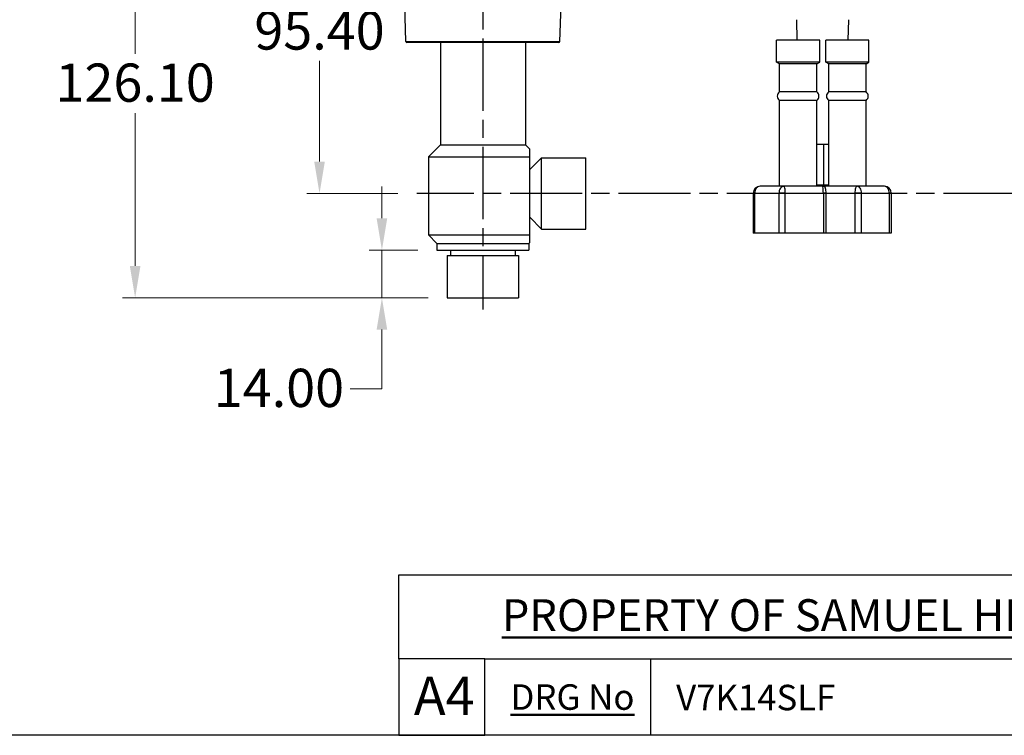
# Model space of a CAD drawing. Units: millimetres. Extents: x 30 to 1084, y 30 to 758.
# Drawn here: x 504 to 794, y 30 to 240 of the extents above; entities that cross this region are included whole.
import ezdxf

# ---------------------------------------------------------------- set-up
doc = ezdxf.new("R2010")
doc.units = ezdxf.units.MM
doc.header["$LTSCALE"] = 3.75
doc.linetypes.add('CHAIN', pattern=[0.3543, 0.2362, -0.0295, 0.0591, -0.0295])
doc.linetypes.add('DASH_DOT', pattern=[0.182, 0.1181, -0.0295, 0.0049, -0.0295])
for name, color, linetype, lineweight, true_color in [('Centerline (ISO)', 1, 'DASH_DOT', 25, 0xff0000), ('Dimension (ISO)', 7, 'Continuous', 18, 0x00003f), ('Title (ISO)', 7, 'Continuous', 25, 0x00003f), ('Visible (ISO)', 7, 'Continuous', 25, 0x00003f), ('Visible Narrow (ISO)', 7, 'Continuous', 25, 0x00003f)]:
    doc.layers.add(name, color=color, linetype=linetype, lineweight=lineweight, true_color=true_color)
doc.layers.add('Sketch Geometry (ANSI)', color=7, linetype='Continuous', lineweight=25)
doc.layers.add('Title (ANSI)', color=7, linetype='Continuous', lineweight=50)
doc.styles.add('Note Text (ANSI)', font='tahoma.ttf')
doc.styles.add('Samuel Heath (ISO)', font='tahoma.ttf')
doc.styles.add('Text Style46', font='tahoma.ttf')
doc.dimstyles.new('Samuel Heath (ISO)', dxfattribs={"dimscale": 3.75, "dimtxt": 3, "dimasz": 2.5, "dimexe": 1, "dimexo": 1.5, "dimgap": 0.762, "dimtad": 0, "dimtih": 1, "dimtoh": 1, "dimrnd": 1e-08, "dimzin": 0, "dimdsep": 46, "dimtxsty": 'Samuel Heath (ISO)', "dimcen": 0.09, "dimdle": 10, "dimclrd": 256, "dimclre": 256, "dimclrt": 256, "dimazin": 0, "dimtfac": 1, "dimtmove": 0, "dimatfit": 3, "dimfxl": 0, "dimtolj": 1, "dimtzin": 0, "dimlwd": 15, "dimlwe": 15, "dimarcsym": 0})

# ---------------------------------------------------------------- blocks, each defined once
blk = doc.blocks.new('Borders Default Border')
at = {"layer": 'Sketch Geometry (ANSI)', "flags": 128}
blk.add_lwpolyline([(8, 8), (8, 202), (289, 202), (289, 8), (8, 8)], dxfattribs=at)
blk = doc.blocks.new('Title Blocks SPEC DRW TITLE BLOCK')
at = {"layer": 'Title (ISO)'}
for p, q in [((8.073, 199.567), (8.073, 206.143)), ((8.073, 206.143), (77.83, 206.143)), ((14.83, 199.567), (8.073, 199.567)), ((8.073, 199.567), (8.073, 193.567)), ((14.83, 199.567), (132.83, 199.567)), ((14.83, 193.567), (14.83, 199.567)), ((27.83, 199.567), (27.83, 193.567)), ((8.073, 193.567), (14.83, 193.567)), ((132.83, 193.567), (14.83, 193.567))]:
    blk.add_line(p, q, dxfattribs=at)
at = {"layer": 'Title (ANSI)', "color": 176, "true_color": 0x000080, "insert": (16.154, 204.541), "char_height": 3.048, "width": 54.29367, "attachment_point": 1, "line_spacing_factor": 2.105559, "style": 'Note Text (ANSI)'}
blk.add_mtext('{\\H0.82021x;\\LPROPERTY OF SAMUEL HEATH\\H0.8x;\\l \\fCalibri|b0|i0|c0|p34;\\H1.4x;©\\H0.71429x;\\P}', dxfattribs=at)
at = {"layer": 'Title (ANSI)', "color": 176, "true_color": 0x000080, "insert": (16.83, 197.567), "char_height": 2, "width": 48.00385, "attachment_point": 1, "style": 'Note Text (ANSI)'}
blk.add_mtext('\\fTahoma|b0|i0;\\H2.0000;\\LDRG No', dxfattribs=at)
at = {"layer": 'Title (ANSI)', "color": 176, "true_color": 0x000080, "style": 'Text Style46'}
for tag, p in [('DRAWING_NUMBER_001', (29.83, 195.531)), ('ISSUE_NUMBER_001', (95.33, 195.567)), ('ISSUE_DATE_001', (119.716, 195.526))]:
    blk.add_attdef(tag, p, '', height=2, dxfattribs=at)
at = {"layer": 'Title (ISO)', "color": 176, "true_color": 0x000080, "insert": (11.631, 198.171), "char_height": 3, "width": 5.48263, "attachment_point": 2, "style": 'Samuel Heath (ISO)'}
blk.add_mtext('A4', dxfattribs=at)
blk = doc.blocks.new('*D7')
at = {"layer": 'Defpoints', "color": 0, "transparency": 16777216}
for p in [(610.93, 172.7), (627.13, 172.7), (630.13, 158.7)]:
    blk.add_point(p, dxfattribs=at)
at = {"layer": 'Dimension (ISO)', "color": 176, "lineweight": 15, "true_color": 0x000080, "transparency": 16777216}
for p, q in [((610.93, 182.07), (610.93, 191.45)), ((621.51, 172.7), (607.18, 172.7)), ((610.93, 172.7), (610.93, 158.7)), ((624.51, 158.7), (607.18, 158.7)), ((610.93, 149.32), (610.93, 131.96)), ((610.93, 131.96), (601.56, 131.96))]:
    blk.add_line(p, q, dxfattribs=at)
at = {"layer": 'Dimension (ISO)', "color": 176, "true_color": 0x000080, "transparency": 16777216}
for points in [[(609.37, 182.07), (612.49, 182.07), (610.93, 172.7)], [(609.37, 149.32), (612.49, 149.32), (610.93, 158.7)]]:
    blk.add_solid(points, dxfattribs=at)
at = {"layer": 'Dimension (ISO)', "color": 176, "lineweight": 18, "true_color": 0x000080, "transparency": 16777216, "insert": (580.63, 137.82), "char_height": 11.25, "attachment_point": 2, "style": 'Samuel Heath (ISO)'}
blk.add_mtext('\\A1;14.00', dxfattribs=at)
blk = doc.blocks.new('*D15')
at = {"layer": 'Defpoints', "color": 0, "transparency": 16777216}
for p in [(538.32, 284.8), (612.83, 284.8), (630.13, 158.7)]:
    blk.add_point(p, dxfattribs=at)
at = {"layer": 'Dimension (ISO)', "color": 176, "lineweight": 15, "true_color": 0x000080, "transparency": 16777216}
for p, q in [((607.21, 284.8), (534.57, 284.8)), ((538.32, 275.42), (538.32, 230.46)), ((538.32, 168.07), (538.32, 213.03)), ((624.51, 158.7), (534.57, 158.7))]:
    blk.add_line(p, q, dxfattribs=at)
at = {"layer": 'Dimension (ISO)', "color": 176, "true_color": 0x000080, "transparency": 16777216}
for points in [[(536.76, 275.42), (539.88, 275.42), (538.32, 284.8)], [(536.76, 168.07), (539.88, 168.07), (538.32, 158.7)]]:
    blk.add_solid(points, dxfattribs=at)
at = {"layer": 'Dimension (ISO)', "color": 176, "lineweight": 18, "true_color": 0x000080, "transparency": 16777216, "insert": (538.32, 227.61), "char_height": 11.25, "attachment_point": 2, "style": 'Samuel Heath (ISO)'}
blk.add_mtext('\\A1;126.10', dxfattribs=at)
blk = doc.blocks.new('*D16')
at = {"layer": 'Defpoints', "color": 0, "transparency": 16777216}
for p in [(592.57, 284.8), (612.83, 284.8), (621.24, 189.4)]:
    blk.add_point(p, dxfattribs=at)
at = {"layer": 'Dimension (ISO)', "color": 176, "lineweight": 15, "true_color": 0x000080, "transparency": 16777216}
for p, q in [((607.21, 284.8), (588.82, 284.8)), ((592.57, 275.42), (592.57, 245.81)), ((592.57, 198.77), (592.57, 228.38)), ((615.62, 189.4), (588.82, 189.4))]:
    blk.add_line(p, q, dxfattribs=at)
at = {"layer": 'Dimension (ISO)', "color": 176, "true_color": 0x000080, "transparency": 16777216}
for points in [[(591.01, 275.42), (594.14, 275.42), (592.57, 284.8)], [(591.01, 198.77), (594.14, 198.77), (592.57, 189.4)]]:
    blk.add_solid(points, dxfattribs=at)
at = {"layer": 'Dimension (ISO)', "color": 176, "lineweight": 18, "true_color": 0x000080, "transparency": 16777216, "insert": (592.57, 242.95), "char_height": 11.25, "attachment_point": 2, "style": 'Samuel Heath (ISO)'}
blk.add_mtext('\\A1;95.40', dxfattribs=at)

msp = doc.modelspace()

# ---------------------------------------------------------------- linework, layer by layer
at = {"layer": 'Centerline (ISO)', "linetype": 'CHAIN', "ltscale": 23.990969}
for p, q in [((640.6303, 330.5993), (640.6303, 155.2585)), ((861.1323, 189.3979), (621.2434, 189.3979))]:
    msp.add_line(p, q, dxfattribs=at)
at = {"layer": 'Visible (ISO)'}
for p, q in [((618.006, 234.0392), (617.6303, 244.7979)), ((663.2546, 234.0392), (663.6303, 244.7979)), ((733.1063, 234.4979), (732.9975, 240.4979)), ((748.1543, 234.4979), (748.2631, 240.4979)), ((663.0047, 233.7979), (618.2558, 233.7979)), ((628.1303, 233.7979), (628.1303, 203.6979)), ((653.1303, 233.7979), (653.1303, 203.6979)), ((739.7303, 234.4979), (727.0303, 234.4979)), ((727.0303, 227.9979), (727.0303, 234.4979)), ((739.7303, 227.9979), (739.7303, 234.4979)), ((754.2303, 234.4979), (741.5303, 234.4979)), ((741.5303, 227.9979), (741.5303, 234.4979)), ((754.2303, 227.9979), (754.2303, 234.4979)), ((739.7303, 227.9979), (727.0303, 227.9979)), ((727.8803, 227.4979), (727.0303, 227.9979)), ((738.8803, 227.4979), (727.8803, 227.4979)), ((727.8803, 219.2304), (727.8803, 227.4979)), ((738.8803, 227.4979), (739.7303, 227.9979)), ((738.8803, 219.2304), (738.8803, 227.4979)), ((754.2303, 227.9979), (741.5303, 227.9979)), ((742.3803, 227.4979), (741.5303, 227.9979)), ((753.3803, 227.4979), (742.3803, 227.4979)), ((742.3803, 219.2304), (742.3803, 227.4979)), ((753.3803, 227.4979), (754.2303, 227.9979)), ((753.3803, 219.2304), (753.3803, 227.4979)), ((738.8803, 219.2304), (727.8803, 219.2304)), ((753.3803, 219.2304), (742.3803, 219.2304)), ((738.8803, 216.7654), (727.8803, 216.7654)), ((727.8803, 191.4979), (727.8803, 216.7654)), ((738.8803, 191.4979), (738.8803, 216.7654)), ((753.3803, 216.7654), (742.3803, 216.7654)), ((742.3803, 191.4979), (742.3803, 216.7654)), ((753.3803, 191.4979), (753.3803, 216.7654)), ((628.1303, 203.6979), (624.6303, 200.1979)), ((628.1303, 203.6979), (653.1303, 203.6979)), ((653.1303, 203.6979), (654.4303, 202.3979)), ((742.3803, 203.7979), (738.8803, 203.7979)), ((740.9511, 191.7979), (740.9511, 203.7979)), ((624.6303, 200.1979), (654.4303, 200.1979)), ((624.6303, 200.1979), (624.6303, 177.1979)), ((654.4303, 200.1979), (654.4303, 202.3979)), ((654.4303, 177.1979), (654.4303, 200.1979)), ((654.4303, 196.3979), (657.9303, 199.8979)), ((657.9303, 178.8979), (657.9303, 199.8979)), ((657.9303, 199.8979), (670.9303, 199.8979)), ((670.9303, 178.8979), (670.9303, 199.8979)), ((729.294, 191.4979), (722.1756, 191.4979)), ((740.4987, 191.4979), (729.294, 191.4979)), ((740.9511, 191.7979), (738.8803, 191.7979)), ((740.7496, 191.4979), (740.4987, 191.4979)), ((750.638, 191.4979), (740.7496, 191.4979)), ((742.3803, 191.7979), (740.9511, 191.7979)), ((758.7856, 191.4979), (750.638, 191.4979)), ((720.1756, 189.4979), (720.1756, 177.6727)), ((760.7856, 189.4979), (760.7856, 177.6727)), ((654.4303, 182.3979), (657.9303, 178.8979)), ((624.6303, 177.1979), (654.4303, 177.1979)), ((627.1303, 174.6979), (624.6303, 177.1979)), ((654.4303, 174.9979), (654.4303, 177.1979)), ((657.9303, 178.8979), (670.9303, 178.8979)), ((720.6187, 177.6727), (720.1756, 177.6727)), ((727.7371, 177.6727), (720.6187, 177.6727)), ((729.6027, 177.6727), (727.7371, 177.6727)), ((740.8074, 177.6727), (729.6027, 177.6727)), ((741.5965, 177.6727), (740.8074, 177.6727)), ((750.0892, 177.6727), (741.5965, 177.6727)), ((752.0291, 177.6727), (750.0892, 177.6727)), ((760.1767, 177.6727), (752.0291, 177.6727)), ((760.7856, 177.6727), (760.1767, 177.6727)), ((627.1303, 174.6979), (654.1303, 174.6979)), ((627.1303, 174.6979), (627.1303, 172.6979)), ((654.1303, 174.6979), (654.4303, 174.9979)), ((654.1303, 174.6979), (654.1303, 172.6979)), ((627.1303, 172.6979), (654.1303, 172.6979)), ((630.1303, 171.0979), (651.1303, 171.0979)), ((630.1303, 171.0979), (630.1303, 158.6979)), ((631.1303, 172.6979), (631.1303, 171.0979)), ((650.1303, 172.6979), (650.1303, 171.0979)), ((651.1303, 171.0979), (651.1303, 158.6979)), ((630.1303, 158.6979), (651.1303, 158.6979))]:
    msp.add_line(p, q, dxfattribs=at)
for centre, radius, start, end in [((618.2558, 234.0479), 0.25, 182, 270), ((663.0047, 234.0479), 0.25, 270, 358), ((728.7352, 217.9979), 1.5, 124.747458, 235.252542), ((738.0253, 217.9979), 1.5, 304.747458, 55.252542), ((743.2352, 217.9979), 1.5, 124.747458, 235.252542), ((752.5253, 217.9979), 1.5, 304.747458, 55.252542), ((722.1756, 189.4979), 2, 90, 180), ((758.7856, 189.4979), 2, 0, 90)]:
    msp.add_arc(centre, radius, start, end, dxfattribs=at)
at = {"layer": 'Visible Narrow (ISO)'}
for p, q in [((618.006, 234.0392), (663.2546, 234.0392)), ((720.6187, 189.4979), (720.1756, 189.4979)), ((720.6187, 189.4979), (727.7371, 189.4979)), ((720.6187, 177.6727), (720.6187, 189.4979)), ((729.6027, 189.4979), (727.7371, 189.4979)), ((727.7371, 189.4979), (727.7371, 177.6727)), ((729.6027, 189.4979), (740.8074, 189.4979)), ((729.6027, 177.6727), (729.6027, 189.4979)), ((741.5965, 189.4979), (740.8074, 189.4979)), ((740.8074, 189.4979), (740.8074, 177.6727)), ((741.5965, 189.4979), (750.0892, 189.4979)), ((741.5965, 177.6727), (741.5965, 189.4979)), ((752.0291, 189.4979), (750.0892, 189.4979)), ((750.0892, 189.4979), (750.0892, 177.6727)), ((752.0291, 189.4979), (760.1767, 189.4979)), ((752.0291, 177.6727), (752.0291, 189.4979)), ((760.7856, 189.4979), (760.1767, 189.4979)), ((760.1767, 189.4979), (760.1767, 177.6727))]:
    msp.add_line(p, q, dxfattribs=at)
for centre, ratio, start_param, end_param in [((722.1756, 189.4979), 0.77846298, 0, 1.57079633), ((729.294, 189.4979), 0.77846298, 0, 1.57079633), ((729.294, 189.4979), 0.15436444, 4.71238898, 6.28318531), ((740.4987, 189.4979), 0.93282743, 5.8919405, 6.28318531), ((740.4987, 189.4979), 0.15436444, 4.71238898, 6.28318531), ((740.7496, 189.4979), 0.60377121, 5.8919405, 6.28318531), ((750.638, 189.4979), 0.27439982, 0, 1.57079633), ((750.638, 189.4979), 0.69558371, 4.71238898, 6.28318531), ((758.7856, 189.4979), 0.69558371, 4.71238898, 6.28318531)]:
    msp.add_ellipse(centre, major_axis=(0, 2), ratio=ratio, start_param=start_param, end_param=end_param, dxfattribs=at)
msp.add_open_spline([(741.5965, 189.4979), (741.5965, 189.7381), (741.5893, 189.9934), (741.5553, 190.4606), (741.5282, 190.6726), (741.4471, 191.0216), (741.3772, 191.188), (741.2622, 191.3069), (741.2376, 191.328), (741.2101, 191.3468)], degree=3, knots=[0.990180081, 0.990180081, 0.990180081, 0.990180081, 1.062251465, 1.062251465, 1.13432285, 1.13432285, 1.212836646, 1.212836646, 1.231453984, 1.231453984, 1.231453984, 1.231453984], dxfattribs=at)

# ---------------------------------------------------------------- block references
at = {"xscale": 3.75, "yscale": 3.75, "zscale": 3.75}
msp.add_blockref('Borders Default Border', (0, 0), dxfattribs=at)
ref = msp.add_blockref('Title Blocks SPEC DRW TITLE BLOCK', (585.6381, -695.8769), dxfattribs=dict(xscale=3.75, yscale=3.75, zscale=3.75))
ref.add_attrib('DRAWING_NUMBER_001', 'V7K14SLF', (697.5, 37.364), dxfattribs={"layer": 'Title (ANSI)', "color": 176, "true_color": 0x000080, "height": 7.5, "style": 'Text Style46'})

# ---------------------------------------------------------------- dimensions: what is measured, and where the dimension line sits
at = {"layer": 'Dimension (ISO)', "color": 176, "lineweight": 18, "true_color": 0x000080}
for base, p1, p2, override, picture, middle in [((538.3217, 284.7979), (630.1303, 158.6979), (612.8303, 284.7979), {"dimgap": 0.762, "dimdec": 2, "dimtol": 0, "dimlim": 0, "dimtp": 0, "dimtm": 0, "dimtdec": 2, "dimtofl": 0, "dimatfit": 1}, '*D15', (538.3217, 221.7479)), ((592.5735, 284.7979), (621.2434, 189.3979), (612.8303, 284.7979), {"dimgap": 0.762, "dimdec": 2, "dimtol": 0, "dimlim": 0, "dimtp": 0, "dimtm": 0, "dimtdec": 2, "dimtofl": 0, "dimatfit": 1}, '*D16', (592.5735, 237.0979)), ((610.9315, 172.6979), (630.1303, 158.6979), (627.1303, 172.6979), {"dimgap": 0.762, "dimdec": 2, "dimtol": 0, "dimlim": 0, "dimtp": 0, "dimtm": 0, "dimtdec": 2, "dimtofl": 1, "dimatfit": 1}, '*D7', (580.6303, 131.9642))]:
    dim = msp.add_linear_dim(base=base, p1=p1, p2=p2, angle=90, dimstyle='Samuel Heath (ISO)', override=override, dxfattribs=at)
    dim.commit()
    dim.dimension.update_dxf_attribs({"geometry": picture, "text_midpoint": middle, "dimtype": 160})

doc.saveas('drawing.dxf')
